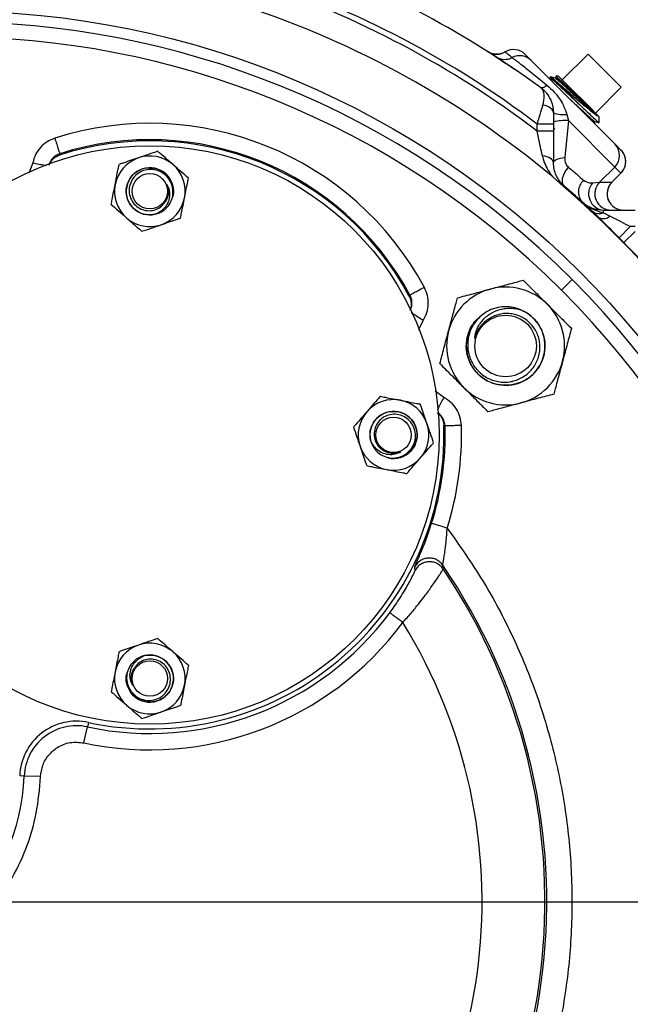
# Model space of a CAD drawing. Units: inches. Extents: x 0.5 to 21.5, y 0.5 to 16.8.
# Drawn here: x 15.9 to 17.2, y 11 to 12.9 of the extents above; entities that cross this region are included whole.
import ezdxf

# ---------------------------------------------------------------- set-up
doc = ezdxf.new("R2010")
doc.units = ezdxf.units.IN
doc.header["$MEASUREMENT"] = 0
doc.layers.add('DEFAULT', color=7, linetype='Continuous')
doc.styles.add('SLDTEXTSTYLE5', font='TXT', dxfattribs={"width": 0.75})
doc.dimstyles.new('SLDDIMSTYLE2', dxfattribs={"dimtxt": 0.125, "dimasz": 0.13, "dimexe": 0, "dimexo": 0.0625, "dimgap": 0.03125, "dimtad": 0, "dimtih": 1, "dimtoh": 1, "dimlfac": 4, "dimrnd": 1e-09, "dimzin": 4, "dimdsep": 46, "dimtxsty": 'SLDTEXTSTYLE5', "dimsah": 1, "dimcen": 0.09, "dimadec": 0, "dimazin": 1, "dimtfac": 1, "dimtofl": 0, "dimtmove": 0, "dimatfit": 3, "dimfxl": 1, "dimfrac": 2, "dimtolj": 1, "dimtzin": 12, "dimarcsym": 0})

# ---------------------------------------------------------------- blocks, each defined once
blk = doc.blocks.new('_D_19')
at = {"layer": 'DEFAULT'}
for p, q in [((15.8019, 13.3215), (15.8019, 13.6248)), ((17.7019, 11.6163), (17.7019, 13.6248)), ((15.8019, 13.4998), (16.6949, 13.4998)), ((17.7019, 13.4998), (17.0182, 13.4998))]:
    blk.add_line(p, q, dxfattribs=at)
for points in [[(15.8019, 13.4998), (15.9319, 13.4798), (15.9319, 13.5198)], [(17.7019, 13.4998), (17.5719, 13.5198), (17.5719, 13.4798)]]:
    blk.add_solid(points, dxfattribs=at)
at = {"layer": 'DEFAULT', "insert": (16.6949, 13.5617), "char_height": 0.125, "attachment_point": 1, "style": 'SLDTEXTSTYLE5'}
blk.add_mtext('7.60', dxfattribs=at)
blk = doc.blocks.new('SW_CENTERMARKSYMBOL_4')
at = {"layer": 'DEFAULT', "color": 0}
blk.add_line((0.05, 0), (1.9727, 0), dxfattribs=at)

msp = doc.modelspace()

# ---------------------------------------------------------------- linework, layer by layer
at = {"color": 7, "linetype": 'Continuous', "lineweight": 25}
for p, q in [((16.94559, 12.87606), (16.95777, 12.86388)), ((16.95777, 12.86388), (17.12373, 12.69792)), ((17.0705, 12.87667), (17.01923, 12.8254)), ((17.13652, 12.81064), (17.0705, 12.87667)), ((16.99468, 12.82964), (16.99565, 12.82601)), ((16.99603, 12.83109), (16.99469, 12.82967)), ((17.00693, 12.82975), (17.00576, 12.82857)), ((17.00617, 12.83235), (17.00688, 12.8297)), ((17.01166, 12.83297), (17.00663, 12.83282)), ((17.01166, 12.83297), (17.01923, 12.8254)), ((17.02864, 12.81599), (17.01923, 12.8254)), ((17.05389, 12.77602), (17.01459, 12.81532)), ((17.02864, 12.81599), (17.07585, 12.76879)), ((17.13652, 12.81064), (17.08526, 12.75938)), ((17.06718, 12.77564), (17.06732, 12.77551)), ((17.08526, 12.75938), (17.07585, 12.76879)), ((17.02849, 12.75644), (17.03144, 12.74425)), ((17.08526, 12.75938), (17.09283, 12.75181)), ((17.09247, 12.74035), (17.09283, 12.75181)), ((17.0019, 12.73756), (16.9694, 12.73756)), ((16.9694, 12.72334), (16.9694, 12.73756)), ((17.0019, 12.73756), (17.0019, 12.72334)), ((17.0019, 12.72963), (17.00467, 12.72705)), ((17.03144, 12.74425), (17.02429, 12.67113)), ((17.12371, 12.65199), (17.03144, 12.74425)), ((17.08332, 12.74109), (17.08449, 12.74227)), ((17.08441, 12.73725), (17.08337, 12.74114)), ((17.0019, 12.72334), (16.9694, 12.72334)), ((17.12373, 12.69792), (17.13592, 12.68574)), ((17.0935, 12.62178), (17.12371, 12.65199)), ((17.13589, 12.6398), (17.12371, 12.65199)), ((17.02265, 12.61241), (17.00035, 12.63251)), ((17.11786, 12.62178), (17.13589, 12.6398)), ((17.11794, 12.6218), (17.13592, 12.63978)), ((17.02368, 12.61361), (17.02265, 12.61241)), ((17.07937, 12.6204), (17.0935, 12.62178)), ((17.0935, 12.62178), (17.11786, 12.62178)), ((17.10094, 12.56632), (17.1644, 12.56632)), ((17.10094, 12.56097), (17.10094, 12.56632)), ((17.15451, 12.53382), (17.13207, 12.51155)), ((17.1644, 12.53382), (17.15451, 12.53382)), ((17.1644, 12.52379), (17.14179, 12.50168)), ((17.01775, 12.40717), (17.03896, 12.42838)), ((16.77243, 12.16304), (16.77676, 12.1587)), ((16.0688, 11.50711), (16.07559, 11.53889)), ((16.07748, 11.54771), (16.07559, 11.53889)), ((15.95007, 11.44115), (15.94106, 11.44149)), ((15.98255, 11.43995), (15.95007, 11.44115))]:
    msp.add_line(p, q, dxfattribs=at)
at = {"color": 8, "linetype": 'Continuous', "lineweight": 25}
for p, q in [((15.96699, 12.66044), (15.95942, 12.64008)), ((17.13589, 12.6398), (17.13592, 12.63978)), ((16.73428, 12.32901), (16.74285, 12.34697)), ((16.78386, 12.19392), (16.76651, 12.2067))]:
    msp.add_line(p, q, dxfattribs=at)
at = {"color": 7, "linetype": 'Continuous', "lineweight": 25, "flags": 128}
for points in [[(16.9761, 12.81036), (16.97708, 12.80987), (16.97827, 12.80969), (16.97966, 12.80982), (16.98122, 12.81026), (16.98294, 12.81099), (16.9848, 12.81202), (16.98678, 12.81333), (16.98886, 12.81491)], [(17.0019, 12.75976), (17.00153, 12.76225), (17.00043, 12.76468), (16.99862, 12.76699), (16.99614, 12.76914), (16.99305, 12.77108), (16.98942, 12.77276), (16.98534, 12.77414), (16.98089, 12.7752)], [(17.0019, 12.66102), (17.00151, 12.66317), (17.00035, 12.66527), (16.99844, 12.66727), (16.99583, 12.66912), (16.99258, 12.67077), (16.98878, 12.67219), (16.9845, 12.67334), (16.97987, 12.67419)], [(17.0019, 12.66102), (17.0023, 12.66268), (17.00349, 12.6643), (17.00543, 12.66584), (17.00809, 12.66726), (17.01139, 12.66853), (17.01526, 12.66961), (17.01959, 12.67049), (17.02429, 12.67113)], [(17.02368, 12.61361), (17.0213, 12.61652), (17.01988, 12.62031), (17.01948, 12.62482), (17.0201, 12.62989), (17.02173, 12.63529), (17.02429, 12.64081), (17.02769, 12.64623), (17.03179, 12.65133)], [(16.72665, 11.84963), (16.72631, 11.85352), (16.72604, 11.85657)], [(16.78251, 11.853), (16.7822, 11.85713), (16.78195, 11.86038)]]:
    msp.add_lwpolyline(points, dxfattribs=at)
at = {"color": 7, "linetype": 'Continuous', "lineweight": 25}
for centre, radius in [((15.8019, 11.19132), 1.77125), ((16.19965, 12.1194), 0.575), ((16.19965, 12.60378), 0.03516), ((16.90676, 12.29618), 0.06108), ((16.68403, 12.1194), 0.03516), ((16.19965, 11.63503), 0.03516)]:
    msp.add_circle(centre, radius, dxfattribs=at)
for centre, radius, start, end in [((15.8019, 11.19132), 2, 54.04874, 69.52865), ((15.8019, 11.19132), 1.9375, 52.94505, 71.68023), ((15.8019, 11.19132), 1.92617, 52.69006, 71.56857), ((15.8019, 11.19132), 1.87439, 50.25408, 71.85038), ((15.8019, 11.19132), 1.74947, 45, 225), ((15.8019, 11.19132), 1.71947, 45, 225), ((16.92261, 12.85308), 0.0325, 45, 121.10644), ((16.92264, 12.85309), 0.03247, 45.02475, 121.20426), ((16.889, 12.90861), 0.03245, 237.68316, 301.23352), ((16.90483, 12.89848), 0.03244, 237.15134, 297.53823), ((16.93483, 12.84092), 0.03246, 45.02195, 117.5096), ((17.02274, 12.81855), 0.06237, 250.48069, 275.2844), ((17.02458, 12.66393), 0.08061, 85.11438, 106.33601), ((16.19965, 12.1194), 0.61944, 28.257, 107.743), ((16.19965, 12.1194), 0.58694, 28.25657, 107.74347), ((16.19965, 12.1194), 0.5846, 28.1176, 107.8824), ((17.10075, 12.67497), 0.03248, 314.96402, 44.96397), ((17.11293, 12.66279), 0.03248, 314.96402, 44.96397), ((17.11293, 12.66276), 0.0325, 0, 45), ((16.19965, 12.60378), 0.07025, 108.9067, 168.9067), ((16.19965, 12.60378), 0.07025, 48.9067, 108.9067), ((16.19965, 12.60378), 0.04688, 346.44883, 168.9067), ((16.19965, 12.60378), 0.07025, 348.9067, 48.9067), ((17.11293, 12.66276), 0.0325, 315, 0), ((16.19965, 12.60378), 0.07025, 168.9067, 228.9067), ((16.19965, 12.60378), 0.04688, 168.9067, 283.30931), ((15.8019, 11.19132), 1.87342, 40.55361, 49.33668), ((15.8019, 11.19132), 1.875, 46.51665, 49.33668), ((17.08168, 12.60272), 0.03039, 131.01411, 221.83569), ((17.1045, 12.59908), 0.03295, 139.70068, 263.79761), ((17.11652, 12.59883), 0.03251, 135.10435, 269.86583), ((17.14089, 12.59883), 0.03251, 135.10435, 269.86583), ((17.14092, 12.59882), 0.0325, 135.60855, 270), ((16.19965, 12.60378), 0.07025, 288.9067, 348.9067), ((16.19965, 12.60378), 0.04687, 282.93975, 327.93975), ((17.10094, 12.62882), 0.0625, 227.89655, 270), ((16.19965, 12.60378), 0.07025, 228.9067, 288.9067), ((17.09271, 12.58137), 0.02199, 230.79213, 291.98234), ((17.10137, 12.56896), 0.01949, 241.84789, 312.4981), ((15.8019, 11.19132), 1.87412, 44.36145, 44.78502), ((15.8019, 11.19132), 1.74947, 225, 45), ((16.90676, 12.29618), 0.11725, 45, 105), ((15.8019, 11.19132), 1.71947, 225, 45), ((16.90676, 12.29618), 0.11725, 105, 165), ((16.90676, 12.29618), 0.07813, 67.1738, 112.28551), ((16.90676, 12.29618), 0.11725, 345, 45), ((16.90676, 12.29618), 0.07813, 225, 67.1738), ((16.90676, 12.29618), 0.07813, 151.01373, 225), ((16.90676, 12.29618), 0.11725, 165, 225), ((16.90676, 12.29618), 0.11725, 285, 345), ((16.90676, 12.29618), 0.11725, 225, 285), ((16.68403, 12.1194), 0.07025, 78.9067, 138.9067), ((16.68403, 12.1194), 0.07025, 18.9067, 78.9067), ((16.68403, 12.1194), 0.07025, 138.9067, 198.9067), ((16.68403, 12.1194), 0.04688, 78.9067, 193.30931), ((16.68403, 12.1194), 0.04688, 256.44883, 78.9067), ((16.19965, 12.1194), 0.5846, 257.93701, 1.8824), ((16.68403, 12.1194), 0.07025, 318.9067, 18.9067), ((16.19964, 12.1194), 0.61944, 342.58392, 1.74293), ((16.19965, 12.1194), 0.58694, 342.58385, 1.74347), ((16.68403, 12.1194), 0.04687, 192.93975, 237.93975), ((16.68403, 12.1194), 0.07025, 198.9067, 258.9067), ((16.68403, 12.1194), 0.07025, 258.9067, 318.9067), ((15.8019, 11.19132), 1.18664, 235.67964, 34.32036), ((15.8019, 11.19132), 1.18297, 235.98998, 34.01006), ((16.19965, 12.1194), 0.59362, 257.93701, 323.43897), ((15.8019, 11.19132), 1.05799, 238.35263, 31.64736), ((16.19965, 12.1194), 0.62611, 257.93701, 323.43896), ((16.19965, 11.63503), 0.07025, 108.9067, 168.9067), ((16.19965, 11.63503), 0.07025, 48.9067, 108.9067), ((16.19965, 11.63503), 0.07025, 348.9067, 48.9067), ((16.19965, 11.63503), 0.04688, 102.93975, 147.93975), ((16.19965, 11.63503), 0.04688, 348.9067, 103.30931), ((16.19965, 11.63503), 0.07025, 168.9067, 228.9067), ((16.19965, 11.63503), 0.04688, 166.44883, 348.9067), ((16.19965, 11.63503), 0.07025, 288.9067, 348.9067), ((16.19965, 11.63503), 0.07025, 228.9067, 288.9067), ((16.05388, 11.4373), 0.1129, 77.93701, 177.87536), ((16.05388, 11.4373), 0.10388, 77.93701, 177.87536), ((15.53674, 11.45649), 0.41362, 272.12464, 357.87536)]:
    msp.add_arc(centre, radius, start, end, dxfattribs=at)
for points, knots in [([(16.90569, 12.88112), (16.9043, 12.88024), (16.90087, 12.87808), (16.89483, 12.87652), (16.88851, 12.87601), (16.88308, 12.8766), (16.87873, 12.87776), (16.87552, 12.87905), (16.87341, 12.88013), (16.87231, 12.88078), (16.87184, 12.88107), (16.87174, 12.88113), (16.8717, 12.88116), (16.87166, 12.88118), (16.87162, 12.8812), (16.87161, 12.88121), (16.87165, 12.88118), (16.87168, 12.88117)], [0, 0, 0, 0, 0.1262842, 0.3115416, 0.4742975, 0.6146835, 0.731061, 0.8207522, 0.8813701, 0.9135916, 0.920116, 0.9231814, 0.9255889, 0.9289885, 0.9355387, 0.9536249, 1, 1, 1, 1]), ([(16.88723, 12.87122), (16.88528, 12.87248), (16.88008, 12.87584), (16.87489, 12.87913), (16.87165, 12.88119)], [0, 0, 0, 0, 0.3751606, 1, 1, 1, 1]), ([(16.88105, 12.8752), (16.88461, 12.87291), (16.89181, 12.86828), (16.90744, 12.85804), (16.91876, 12.85042), (16.92464, 12.84646)], [0, 0, 0, 0, 0.3206582, 0.6472243, 1, 1, 1, 1]), ([(16.90582, 12.88086), (16.9067, 12.88016), (16.91137, 12.87647), (16.91604, 12.87274), (16.91983, 12.86971)], [0, 0, 0, 0, 0.1890495, 1, 1, 1, 1]), ([(16.91983, 12.86971), (16.92058, 12.86914), (16.92194, 12.8681), (16.92802, 12.86343), (16.93604, 12.85722), (16.9465, 12.84905), (16.9589, 12.83923), (16.97308, 12.82785), (16.98355, 12.81926), (16.98886, 12.81491)], [0, 0, 0, 0, 0.1661157, 0.3038152, 0.4450573, 0.5816403, 0.7217773, 0.8590526, 1, 1, 1, 1]), ([(16.99536, 12.82891), (16.99522, 12.82924), (16.99483, 12.83017), (17.00011, 12.82579), (17.01021, 12.81674), (17.0243, 12.80371), (17.03956, 12.78944), (17.04947, 12.78016), (17.05389, 12.77602)], [0, 0, 0, 0, 0.1018221, 0.2886338, 0.4755063, 0.662444, 0.849449, 1, 1, 1, 1]), ([(17.00595, 12.82852), (17.00433, 12.82896), (17.00108, 12.82982), (16.99783, 12.83069), (16.99621, 12.83112)], [0, 0, 0, 0, 0.4999515, 1, 1, 1, 1]), ([(17.01459, 12.81532), (17.01057, 12.81898), (17.00253, 12.82629), (16.99668, 12.83122), (16.99671, 12.83064), (16.99672, 12.83044)], [0, 0, 0, 0, 0.3965632, 0.79313117, 1, 1, 1, 1]), ([(17.00602, 12.82846), (17.00602, 12.82847), (17.00605, 12.82869), (17.00812, 12.82711), (17.01228, 12.82366), (17.01852, 12.81813), (17.02624, 12.81113), (17.03513, 12.80295), (17.04474, 12.79405), (17.05459, 12.78491), (17.06419, 12.77603), (17.07308, 12.76785), (17.08075, 12.76089), (17.08606, 12.75619), (17.08838, 12.75423), (17.0892, 12.75354)], [0, 0, 0, 0, 0.0053625, 0.091381, 0.1774334, 0.2634982, 0.3495959, 0.4357084, 0.5218505, 0.6080113, 0.6941974, 0.7804059, 0.8666364, 0.952893, 1, 1, 1, 1]), ([(17.00665, 12.83226), (17.00681, 12.83225), (17.00722, 12.83223), (17.01346, 12.82659), (17.02383, 12.8169), (17.0372, 12.8042), (17.05242, 12.78968), (17.06214, 12.78043), (17.06718, 12.77564)], [0, 0, 0, 0, 0.1211701, 0.2965359, 0.4706807, 0.6435215, 0.8150306, 1, 1, 1, 1]), ([(17.00719, 12.8295), (17.00717, 12.82961), (17.00712, 12.83), (17.00928, 12.82841), (17.01353, 12.82487), (17.01974, 12.81937), (17.02747, 12.81236), (17.03636, 12.80418), (17.04597, 12.79528), (17.05581, 12.78615), (17.06289, 12.77959), (17.06655, 12.77621), (17.06718, 12.77564)], [0, 0, 0, 0, 0.0477333, 0.1636687, 0.2796352, 0.3956327, 0.5116615, 0.6277215, 0.7438129, 0.8599355, 0.9760892, 1, 1, 1, 1]), ([(16.98089, 12.7752), (16.98233, 12.7816), (16.98387, 12.7885), (16.98339, 12.79766), (16.9822, 12.80267), (16.97976, 12.80673), (16.97829, 12.80845), (16.97742, 12.80929), (16.97685, 12.80978), (16.97652, 12.81004), (16.97633, 12.81018), (16.97623, 12.81026), (16.97618, 12.8103), (16.97614, 12.81033), (16.97612, 12.81034), (16.9761, 12.81036)], [0, 0, 0, 0, 0.3973271, 0.4282079, 0.708801, 0.8408633, 0.9028898, 0.945836, 0.9697373, 0.9830825, 0.9905412, 0.9947112, 0.9971783, 0.9974963, 1, 1, 1, 1]), ([(16.9761, 12.81036), (16.97613, 12.81033), (16.97618, 12.8103), (16.97626, 12.81024), (16.97637, 12.81016), (16.97659, 12.81), (16.97698, 12.80971), (16.97766, 12.80919), (16.97886, 12.80824), (16.98078, 12.80664), (16.98414, 12.80353), (16.99027, 12.79675), (16.99481, 12.78924), (17.0002, 12.77645), (17.00109, 12.76773), (17.0019, 12.75976)], [0, 0, 0, 0, 0.00250704, 0.00282016, 0.00536519, 0.00956714, 0.01706086, 0.03042913, 0.05430013, 0.09705674, 0.16092465, 0.29339121, 0.57160114, 0.60808397, 1, 1, 1, 1]), ([(16.98886, 12.81491), (16.99376, 12.81044), (17.00534, 12.79988), (17.01994, 12.7807), (17.02581, 12.76404), (17.02849, 12.75644)], [0, 0, 0, 0, 0.2858302, 0.6744866, 1, 1, 1, 1]), ([(17.0892, 12.75354), (17.08691, 12.75508), (17.08224, 12.75822), (17.07033, 12.76787), (17.05578, 12.78013), (17.03963, 12.79401), (17.02537, 12.80626), (17.01764, 12.81275), (17.01459, 12.81532)], [0, 0, 0, 0, 0.1654046, 0.336562, 0.5130356, 0.6936923, 0.8789219, 1, 1, 1, 1]), ([(17.03691, 12.78474), (17.03857, 12.7832), (17.04346, 12.77868), (17.05162, 12.77112), (17.06078, 12.76267), (17.06896, 12.7552), (17.07577, 12.7491), (17.08077, 12.74481), (17.08367, 12.74252), (17.08402, 12.74254), (17.08414, 12.74255)], [0, 0, 0, 0, 0.0729712, 0.214087, 0.355241, 0.4964328, 0.6376624, 0.7789296, 0.9202345, 1, 1, 1, 1]), ([(16.9694, 12.73756), (16.97077, 12.742), (16.97439, 12.75376), (16.97827, 12.76654), (16.98051, 12.77393), (16.98089, 12.7752)], [0, 0, 0, 0, 0.3342752, 0.8858629, 1, 1, 1, 1]), ([(17.05389, 12.77602), (17.05909, 12.77104), (17.06951, 12.76107), (17.0821, 12.74916), (17.0899, 12.74204), (17.09322, 12.73918), (17.09235, 12.74029), (17.0923, 12.74036)], [0, 0, 0, 0, 0.2472708, 0.4945884, 0.7399619, 0.9836562, 1, 1, 1, 1]), ([(17.06732, 12.77551), (17.06807, 12.77475), (17.07183, 12.77097), (17.07924, 12.76355), (17.08572, 12.75704), (17.08848, 12.75426), (17.0892, 12.75354)], [0, 0, 0, 0, 0.078508, 0.3946941, 0.8428887, 1, 1, 1, 1]), ([(17.0019, 12.75976), (17.0019, 12.75507), (17.0019, 12.74795), (17.0019, 12.7402), (17.0019, 12.73756)], [0, 0, 0, 0, 0.6601025, 1, 1, 1, 1]), ([(17.06694, 12.75472), (17.06712, 12.75454), (17.07003, 12.75189), (17.07446, 12.74796), (17.07958, 12.74355), (17.08263, 12.74116), (17.08298, 12.74123), (17.08314, 12.74126)], [0, 0, 0, 0, 0.0178333, 0.2765991, 0.5354196, 0.7943306, 1, 1, 1, 1]), ([(17.0844, 12.74229), (17.08609, 12.74184), (17.0887, 12.74114), (17.0913, 12.74045), (17.09221, 12.74021)], [0, 0, 0, 0, 0.6497163, 1, 1, 1, 1]), ([(16.01088, 12.70937), (16.00554, 12.7072), (15.99486, 12.70286), (15.98179, 12.69131), (15.97173, 12.67707), (15.96857, 12.66598), (15.96699, 12.66044)], [0, 0, 0, 0, 0.25000098, 0.50000004, 0.74999183, 1, 1, 1, 1]), ([(16.97987, 12.67419), (16.97727, 12.68631), (16.97381, 12.70244), (16.97028, 12.71917), (16.9694, 12.72334)], [0, 0, 0, 0, 0.75129497, 1, 1, 1, 1]), ([(17.0019, 12.72334), (17.0019, 12.71804), (17.0019, 12.7048), (17.0019, 12.68355), (17.0019, 12.6686), (17.0019, 12.66102)], [0, 0, 0, 0, 0.2471518, 0.6183458, 1, 1, 1, 1]), ([(15.99986, 12.65591), (16.00028, 12.65721), (16.00156, 12.6612), (16.00587, 12.66688), (16.01226, 12.67255), (16.01752, 12.67469), (16.02014, 12.67576)], [0, 0, 0, 0, 0.138833, 0.4258886, 0.7129443, 1, 1, 1, 1]), ([(16.02077, 12.67842), (16.02066, 12.67793), (16.02046, 12.67704), (16.02024, 12.67615), (16.02015, 12.67576)], [0, 0, 0, 0, 0.56, 1, 1, 1, 1]), ([(16.17689, 12.67024), (16.17152, 12.6684), (16.1606, 12.66466), (16.14789, 12.6603), (16.14064, 12.65782), (16.13852, 12.65709)], [0, 0, 0, 0, 0.4057211, 0.8260994, 1, 1, 1, 1]), ([(16.21526, 12.68338), (16.2093, 12.68134), (16.19716, 12.67718), (16.18389, 12.67263), (16.17708, 12.6703), (16.17689, 12.67024)], [0, 0, 0, 0, 0.4839977, 0.9856214, 1, 1, 1, 1]), ([(16.24582, 12.65672), (16.24155, 12.66045), (16.23285, 12.66803), (16.22272, 12.67687), (16.21695, 12.6819), (16.21526, 12.68338)], [0, 0, 0, 0, 0.4057211, 0.8260994, 1, 1, 1, 1]), ([(16.97987, 12.67419), (16.98007, 12.67331), (16.98271, 12.66174), (16.98935, 12.64759), (16.99812, 12.63557), (17.00035, 12.63251)], [0, 0, 0, 0, 0.0580624, 0.7603932, 1, 1, 1, 1]), ([(17.02429, 12.67113), (17.02431, 12.668), (17.02433, 12.66191), (17.0277, 12.65523), (17.03068, 12.65239), (17.03179, 12.65133)], [0, 0, 0, 0, 0.3982881, 0.7758059, 1, 1, 1, 1]), ([(16.13071, 12.61729), (16.13089, 12.6182), (16.13307, 12.62931), (16.13574, 12.64295), (16.13805, 12.65473), (16.13852, 12.65709)], [0, 0, 0, 0, 0.0660449, 0.8129016, 1, 1, 1, 1]), ([(16.21015, 12.55809), (16.20401, 12.5574), (16.19174, 12.55603), (16.1741, 12.5631), (16.16047, 12.57587), (16.15277, 12.59301), (16.15222, 12.61176), (16.15889, 12.62931), (16.17176, 12.64296), (16.18888, 12.65065), (16.20764, 12.6512), (16.22515, 12.64455), (16.23893, 12.63163), (16.24616, 12.61467), (16.24784, 12.6004), (16.24498, 12.59353), (16.24448, 12.59231)], [0, 0, 0, 0, 0.075671, 0.151342, 0.2270131, 0.3026841, 0.3783551, 0.4540261, 0.5296972, 0.6053682, 0.6810392, 0.7567102, 0.8323813, 0.9080523, 0.9837233, 1, 1, 1, 1]), ([(16.23938, 12.57889), (16.24133, 12.58303), (16.24551, 12.59188), (16.24624, 12.60718), (16.24203, 12.62232), (16.23294, 12.63504), (16.22031, 12.64392), (16.2056, 12.64796), (16.19055, 12.64686), (16.17694, 12.64088), (16.16626, 12.63075), (16.15965, 12.61786), (16.15782, 12.60364), (16.16077, 12.5898), (16.16815, 12.57795), (16.17893, 12.56933), (16.19177, 12.56492), (16.20521, 12.56508), (16.21754, 12.56966), (16.22777, 12.57797), (16.23156, 12.58561), (16.23345, 12.58942)], [0, 0, 0, 0, 0.0508212, 0.1087411, 0.1666753, 0.2237736, 0.2801478, 0.336179, 0.3910019, 0.445868, 0.4992287, 0.5525232, 0.6048155, 0.6565473, 0.70777, 0.7579479, 0.8080951, 0.8567246, 0.9053815, 0.9528569, 1, 1, 1, 1]), ([(16.27639, 12.63006), (16.27164, 12.6342), (16.26197, 12.64264), (16.2514, 12.65186), (16.24598, 12.65659), (16.24582, 12.65672)], [0, 0, 0, 0, 0.4839977, 0.9856214, 1, 1, 1, 1]), ([(17.02368, 12.61361), (17.02262, 12.61455), (17.02046, 12.61648), (17.01782, 12.6193), (17.0144, 12.62335), (17.01074, 12.62865), (17.00641, 12.63703), (17.00279, 12.64744), (17.0022, 12.65645), (17.0019, 12.66102)], [0, 0, 0, 0, 0.0644743, 0.1316232, 0.1824976, 0.3290527, 0.4799593, 0.7365215, 1, 1, 1, 1]), ([(17.03179, 12.65133), (17.03744, 12.64658), (17.04896, 12.6369), (17.05743, 12.62945), (17.06174, 12.62566)], [0, 0, 0, 0, 0.4910464, 1, 1, 1, 1]), ([(16.26859, 12.59026), (16.26876, 12.59116), (16.27094, 12.60227), (16.27362, 12.61591), (16.27593, 12.6277), (16.27639, 12.63006)], [0, 0, 0, 0, 0.0660449, 0.8129016, 1, 1, 1, 1]), ([(16.12291, 12.57749), (16.12357, 12.58086), (16.12605, 12.59351), (16.12874, 12.60723), (16.13071, 12.61729)], [0, 0, 0, 0, 0.2661568, 1, 1, 1, 1]), ([(16.2337, 12.61753), (16.23543, 12.61387), (16.23896, 12.60637), (16.23949, 12.59337), (16.23587, 12.58048), (16.22787, 12.56879), (16.21858, 12.56152), (16.21204, 12.55886), (16.21015, 12.55809)], [0, 0, 0, 0, 0.1661031, 0.3398618, 0.5246991, 0.7099038, 0.9156921, 1, 1, 1, 1]), ([(16.2337, 12.61753), (16.23435, 12.6157), (16.23658, 12.60934), (16.23648, 12.59774), (16.23382, 12.58738), (16.23017, 12.58363), (16.22986, 12.58331)], [0, 0, 0, 0, 0.1619206, 0.5622662, 0.9626117, 1, 1, 1, 1]), ([(16.23345, 12.58942), (16.23393, 12.59064), (16.23588, 12.59569), (16.23674, 12.6033), (16.23577, 12.61157), (16.2344, 12.61552), (16.2337, 12.61753)], [0, 0, 0, 0, 0.1359729, 0.56461617, 0.77912028, 1, 1, 1, 1]), ([(17.06174, 12.62566), (17.06558, 12.62336), (17.07123, 12.61997), (17.0774, 12.62029), (17.07937, 12.6204)], [0, 0, 0, 0, 0.6798991, 1, 1, 1, 1]), ([(16.26078, 12.55046), (16.26144, 12.55383), (16.26392, 12.56648), (16.26661, 12.58019), (16.26859, 12.59026)], [0, 0, 0, 0, 0.2661568, 1, 1, 1, 1]), ([(16.12291, 12.57749), (16.12766, 12.57335), (16.13733, 12.56492), (16.1479, 12.5557), (16.15332, 12.55096), (16.15348, 12.55083)], [0, 0, 0, 0, 0.4839977, 0.9856214, 1, 1, 1, 1]), ([(17.05904, 12.58245), (17.05907, 12.58242), (17.06234, 12.57947), (17.06919, 12.57424), (17.08309, 12.56651), (17.09399, 12.56313), (17.10094, 12.56097)], [0, 0, 0, 0, 0.0032085, 0.2763337, 0.5382698, 1, 1, 1, 1]), ([(17.05904, 12.58245), (17.05906, 12.58243), (17.06061, 12.58103), (17.0637, 12.57823), (17.06992, 12.57256), (17.07526, 12.56761), (17.07881, 12.56433)], [0, 0, 0, 0, 0.0035773, 0.2542718, 0.5047183, 1, 1, 1, 1]), ([(16.15348, 12.55083), (16.15775, 12.54711), (16.16645, 12.53952), (16.17658, 12.53068), (16.18235, 12.52565), (16.18404, 12.52417)], [0, 0, 0, 0, 0.4057211, 0.8260994, 1, 1, 1, 1]), ([(16.22241, 12.53732), (16.22778, 12.53915), (16.2387, 12.54289), (16.25141, 12.54725), (16.25866, 12.54973), (16.26078, 12.55046)], [0, 0, 0, 0, 0.4057211, 0.8260994, 1, 1, 1, 1]), ([(17.13207, 12.51155), (17.12584, 12.51791), (17.11245, 12.53159), (17.09924, 12.54474), (17.09217, 12.55178)], [0, 0, 0, 0, 0.4647903, 1, 1, 1, 1]), ([(17.10094, 12.56097), (17.10298, 12.56003), (17.10733, 12.558), (17.11203, 12.55577), (17.11454, 12.55459)], [0, 0, 0, 0, 0.4679562, 1, 1, 1, 1]), ([(17.11454, 12.55459), (17.12157, 12.55095), (17.13463, 12.54419), (17.14823, 12.5371), (17.15451, 12.53382)], [0, 0, 0, 0, 0.538157, 1, 1, 1, 1]), ([(16.18404, 12.52417), (16.19, 12.52622), (16.20214, 12.53037), (16.21541, 12.53492), (16.22222, 12.53725), (16.22241, 12.53732)], [0, 0, 0, 0, 0.4839977, 0.9856214, 1, 1, 1, 1]), ([(17.19155, 12.45009), (17.189, 12.45286), (17.17306, 12.47019), (17.15607, 12.4873), (17.14179, 12.50168)], [0, 0, 0, 0, 0.15981873, 1, 1, 1, 1]), ([(16.74285, 12.34697), (16.74556, 12.35206), (16.75099, 12.36222), (16.75364, 12.37946), (16.75227, 12.39685), (16.7476, 12.40739), (16.74527, 12.41266)], [0, 0, 0, 0, 0.25000368, 0.5000002, 0.7499945, 1, 1, 1, 1]), ([(16.87641, 12.40943), (16.88557, 12.41189), (16.90422, 12.41688), (16.92589, 12.42269), (16.93822, 12.426), (16.9418, 12.42695)], [0, 0, 0, 0, 0.4066349, 0.8279722, 1, 1, 1, 1]), ([(16.9418, 12.42695), (16.94585, 12.4229), (16.95544, 12.41331), (16.97142, 12.39733), (16.98353, 12.38522), (16.98967, 12.37909)], [0, 0, 0, 0, 0.26544469, 0.62807321, 1, 1, 1, 1]), ([(16.71525, 12.39492), (16.71551, 12.39536), (16.71597, 12.39615), (16.71644, 12.39693), (16.71665, 12.39727)], [0, 0, 0, 0, 0.56, 1, 1, 1, 1]), ([(16.71526, 12.39491), (16.7164, 12.39232), (16.7187, 12.38714), (16.71935, 12.37862), (16.71851, 12.37154), (16.71666, 12.36778), (16.71606, 12.36655)], [0, 0, 0, 0, 0.2870571, 0.5741141, 0.8611712, 1, 1, 1, 1]), ([(16.7935, 12.32652), (16.79472, 12.33108), (16.79718, 12.34025), (16.80086, 12.354), (16.80453, 12.36768), (16.80793, 12.38036), (16.81006, 12.38834), (16.81102, 12.39191)], [0, 0, 0, 0, 0.20236, 0.4068024, 0.6167541, 0.8281171, 1, 1, 1, 1]), ([(16.81102, 12.39191), (16.81606, 12.39326), (16.82615, 12.39597), (16.842, 12.40021), (16.8585, 12.40463), (16.87012, 12.40775), (16.87611, 12.40935), (16.87641, 12.40943)], [0, 0, 0, 0, 0.2414315, 0.4843064, 0.7337935, 0.9867655, 1, 1, 1, 1]), ([(16.98967, 12.37909), (16.99077, 12.37798), (16.99795, 12.3708), (17.01135, 12.3574), (17.02613, 12.34262), (17.03472, 12.33403), (17.03753, 12.33122)], [0, 0, 0, 0, 0.0669214, 0.4358368, 0.8152668, 1, 1, 1, 1]), ([(16.93706, 12.36818), (16.94148, 12.36603), (16.95326, 12.36027), (16.96909, 12.34532), (16.98132, 12.32361), (16.98614, 12.29904), (16.98311, 12.27426), (16.9725, 12.25159), (16.95541, 12.23338), (16.93347, 12.22137), (16.90892, 12.21677), (16.88411, 12.22004), (16.86159, 12.23083), (16.8435, 12.24813), (16.83172, 12.27013), (16.8273, 12.2948), (16.83093, 12.31938), (16.84062, 12.34058), (16.85135, 12.35039), (16.85602, 12.35465)], [0, 0, 0, 0, 0.03656515, 0.09754011, 0.15881128, 0.21977276, 0.28105737, 0.34200576, 0.4033034, 0.4642391, 0.52554936, 0.58647279, 0.64779527, 0.70870683, 0.7700411, 0.83094119, 0.89228686, 0.95317589, 1, 1, 1, 1]), ([(16.87713, 12.36847), (16.87329, 12.36654), (16.8655, 12.36263), (16.85533, 12.35442), (16.84651, 12.34467), (16.83954, 12.33365), (16.8345, 12.3215), (16.83166, 12.30887), (16.83099, 12.29589), (16.83249, 12.2832), (16.83617, 12.27086), (16.84181, 12.2595), (16.84932, 12.24921), (16.85831, 12.24048), (16.86872, 12.23338), (16.88001, 12.22823), (16.89208, 12.22504), (16.90431, 12.22397), (16.9166, 12.22501), (16.92835, 12.22807), (16.93949, 12.2331), (16.94943, 12.23985), (16.95812, 12.24822), (16.96515, 12.25779), (16.9705, 12.26849), (16.97387, 12.27976), (16.97529, 12.29147), (16.97472, 12.30305), (16.97217, 12.31446), (16.96777, 12.32509), (16.96162, 12.33484), (16.95405, 12.34327), (16.94508, 12.35034), (16.9352, 12.35567), (16.92452, 12.35928), (16.91358, 12.36099), (16.90244, 12.36081), (16.89203, 12.35881), (16.88234, 12.35537), (16.87674, 12.35204), (16.87391, 12.35036)], [0, 0, 0, 0, 0.0282375, 0.057294, 0.0855315, 0.1145888, 0.1427593, 0.1717755, 0.1994879, 0.2280081, 0.2555714, 0.2839576, 0.3111449, 0.3391303, 0.3660856, 0.3938407, 0.420503, 0.4479557, 0.4743022, 0.5014258, 0.5275638, 0.554484, 0.5802214, 0.606713, 0.6323275, 0.6587155, 0.6838436, 0.7097032, 0.734752, 0.7605579, 0.7851196, 0.8103964, 0.8348371, 0.8600119, 0.8840486, 0.9087899, 0.9326215, 0.9571642, 0.9783313, 1, 1, 1, 1]), ([(16.84525, 12.31138), (16.84572, 12.31453), (16.84668, 12.3209), (16.85006, 12.33032), (16.85496, 12.33949), (16.86157, 12.34821), (16.86978, 12.35602), (16.87939, 12.36245), (16.89, 12.36727), (16.90143, 12.37044), (16.91364, 12.37176), (16.92385, 12.37109), (16.93168, 12.36967), (16.93527, 12.36868), (16.93706, 12.36818)], [0, 0, 0, 0, 0.0776746, 0.1571813, 0.2428761, 0.330687, 0.423211, 0.5183964, 0.6112352, 0.7063769, 0.8063967, 0.9093142, 0.9545451, 1, 1, 1, 1]), ([(16.87391, 12.35036), (16.87231, 12.34934), (16.86777, 12.34641), (16.86097, 12.3404), (16.85412, 12.33199), (16.84855, 12.32226), (16.84636, 12.31505), (16.84525, 12.31138)], [0, 0, 0, 0, 0.1146984, 0.3269139, 0.5452836, 0.7690149, 1, 1, 1, 1]), ([(16.77598, 12.26114), (16.77733, 12.26617), (16.78004, 12.27627), (16.78428, 12.29212), (16.7887, 12.30861), (16.79182, 12.32023), (16.79342, 12.32623), (16.7935, 12.32652)], [0, 0, 0, 0, 0.2414315, 0.4843064, 0.7337935, 0.9867655, 1, 1, 1, 1]), ([(17.03753, 12.33122), (17.03481, 12.32105), (17.02926, 12.30033), (17.0232, 12.27772), (17.02009, 12.26613), (17.02001, 12.26583)], [0, 0, 0, 0, 0.4845461, 0.9867483, 1, 1, 1, 1]), ([(16.77598, 12.26114), (16.78003, 12.25709), (16.78685, 12.25027), (16.79677, 12.24035), (16.80558, 12.23154), (16.81463, 12.22249), (16.82077, 12.21635), (16.82385, 12.21327)], [0, 0, 0, 0, 0.2652771, 0.4461461, 0.6279126, 0.8131838, 1, 1, 1, 1]), ([(17.02001, 12.26583), (17.01756, 12.25667), (17.01256, 12.23802), (17.00675, 12.21635), (17.00345, 12.20402), (17.00249, 12.20044)], [0, 0, 0, 0, 0.4066349, 0.8279722, 1, 1, 1, 1]), ([(16.65774, 12.19614), (16.6536, 12.19139), (16.64516, 12.18172), (16.63595, 12.17115), (16.63121, 12.16573), (16.63108, 12.16558)], [0, 0, 0, 0, 0.4839977, 0.9856214, 1, 1, 1, 1]), ([(16.65774, 12.19614), (16.66111, 12.19548), (16.67376, 12.193), (16.68748, 12.19031), (16.69754, 12.18834)], [0, 0, 0, 0, 0.2661568, 1, 1, 1, 1]), ([(16.82385, 12.21327), (16.82495, 12.21217), (16.83213, 12.20499), (16.84553, 12.19159), (16.86031, 12.17681), (16.8689, 12.16822), (16.87172, 12.1654)], [0, 0, 0, 0, 0.0669214, 0.4358368, 0.8152668, 1, 1, 1, 1]), ([(17.00249, 12.20044), (16.99232, 12.19772), (16.9716, 12.19217), (16.94899, 12.18611), (16.9374, 12.183), (16.9371, 12.18292)], [0, 0, 0, 0, 0.4845461, 0.9867483, 1, 1, 1, 1]), ([(16.69754, 12.18834), (16.69844, 12.18816), (16.70956, 12.18598), (16.7232, 12.18331), (16.73498, 12.181), (16.73734, 12.18053)], [0, 0, 0, 0, 0.0660449, 0.8129016, 1, 1, 1, 1]), ([(16.75048, 12.14216), (16.74865, 12.14753), (16.74491, 12.15845), (16.74055, 12.17117), (16.73807, 12.17841), (16.73734, 12.18053)], [0, 0, 0, 0, 0.4057211, 0.8260994, 1, 1, 1, 1]), ([(16.8188, 12.13824), (16.81819, 12.14397), (16.81696, 12.15543), (16.80945, 12.17118), (16.79854, 12.18478), (16.78875, 12.19087), (16.78386, 12.19392)], [0, 0, 0, 0, 0.25000098, 0.50000004, 0.74999183, 1, 1, 1, 1]), ([(16.9371, 12.18292), (16.93254, 12.1817), (16.92338, 12.17925), (16.90963, 12.17556), (16.89595, 12.1719), (16.88326, 12.1685), (16.87529, 12.16636), (16.87172, 12.1654)], [0, 0, 0, 0, 0.20236, 0.4068024, 0.6167541, 0.8281171, 1, 1, 1, 1]), ([(16.63108, 12.16558), (16.62736, 12.1613), (16.61977, 12.1526), (16.61093, 12.14247), (16.6059, 12.1367), (16.60442, 12.13501)], [0, 0, 0, 0, 0.4057211, 0.8260994, 1, 1, 1, 1]), ([(16.63834, 12.1089), (16.63765, 12.11504), (16.63628, 12.12732), (16.64335, 12.14495), (16.65611, 12.15858), (16.67326, 12.16628), (16.69201, 12.16683), (16.70956, 12.16016), (16.72321, 12.14729), (16.7309, 12.13017), (16.73145, 12.11141), (16.72479, 12.0939), (16.71188, 12.08012), (16.69491, 12.07289), (16.68065, 12.07122), (16.67378, 12.07407), (16.67256, 12.07458)], [0, 0, 0, 0, 0.075671, 0.151342, 0.2270131, 0.3026841, 0.3783551, 0.4540261, 0.5296972, 0.6053682, 0.6810392, 0.7567102, 0.8323813, 0.9080523, 0.9837233, 1, 1, 1, 1]), ([(16.65914, 12.07968), (16.66328, 12.07772), (16.67213, 12.07354), (16.68742, 12.07281), (16.70256, 12.07702), (16.71529, 12.08611), (16.72417, 12.09874), (16.72821, 12.11345), (16.72711, 12.1285), (16.72112, 12.14211), (16.711, 12.15279), (16.69811, 12.1594), (16.68389, 12.16123), (16.67005, 12.15828), (16.6582, 12.15091), (16.64958, 12.14012), (16.64517, 12.12728), (16.64533, 12.11384), (16.64991, 12.10152), (16.65821, 12.09128), (16.66586, 12.08749), (16.66967, 12.0856)], [0, 0, 0, 0, 0.0508212, 0.1087411, 0.1666753, 0.2237736, 0.2801478, 0.336179, 0.3910019, 0.445868, 0.4992287, 0.5525232, 0.6048155, 0.6565473, 0.70777, 0.7579479, 0.8080951, 0.8567246, 0.9053815, 0.9528569, 1, 1, 1, 1]), ([(16.77044, 12.16357), (16.77158, 12.16281), (16.77507, 12.16048), (16.77933, 12.15477), (16.78302, 12.14706), (16.78363, 12.14142), (16.78393, 12.1386)], [0, 0, 0, 0, 0.1388332, 0.4258888, 0.7129444, 1, 1, 1, 1]), ([(16.76363, 12.10379), (16.76159, 12.10976), (16.75743, 12.1219), (16.75288, 12.13516), (16.75055, 12.14197), (16.75048, 12.14216)], [0, 0, 0, 0, 0.4839977, 0.9856214, 1, 1, 1, 1]), ([(16.78632, 12.13726), (16.78588, 12.13751), (16.78508, 12.13794), (16.78428, 12.1384), (16.78393, 12.1386)], [0, 0, 0, 0, 0.56, 1, 1, 1, 1]), ([(16.60442, 12.13501), (16.60646, 12.12905), (16.61062, 12.11691), (16.61517, 12.10364), (16.6175, 12.09683), (16.61757, 12.09664)], [0, 0, 0, 0, 0.4839977, 0.9856214, 1, 1, 1, 1]), ([(16.69778, 12.08535), (16.69411, 12.08362), (16.68662, 12.0801), (16.67362, 12.07956), (16.66073, 12.08318), (16.64904, 12.09118), (16.64177, 12.10047), (16.63911, 12.10701), (16.63834, 12.1089)], [0, 0, 0, 0, 0.1661031, 0.3398618, 0.5246991, 0.7099038, 0.9156921, 1, 1, 1, 1]), ([(16.73697, 12.07323), (16.74069, 12.0775), (16.74828, 12.0862), (16.75712, 12.09633), (16.76215, 12.1021), (16.76363, 12.10379)], [0, 0, 0, 0, 0.4057211, 0.8260994, 1, 1, 1, 1]), ([(16.61757, 12.09664), (16.6194, 12.09127), (16.62314, 12.08035), (16.6275, 12.06764), (16.62998, 12.06039), (16.63071, 12.05827)], [0, 0, 0, 0, 0.4057211, 0.8260994, 1, 1, 1, 1]), ([(16.69778, 12.08535), (16.69595, 12.0847), (16.68959, 12.08247), (16.67799, 12.08257), (16.66763, 12.08524), (16.66388, 12.08888), (16.66356, 12.08919)], [0, 0, 0, 0, 0.16192059, 0.56226615, 0.96261171, 1, 1, 1, 1]), ([(16.66967, 12.0856), (16.67089, 12.08513), (16.67594, 12.08317), (16.68354, 12.08231), (16.69181, 12.08328), (16.69577, 12.08465), (16.69778, 12.08535)], [0, 0, 0, 0, 0.1359729, 0.56461617, 0.77912028, 1, 1, 1, 1]), ([(16.71031, 12.04266), (16.71445, 12.04741), (16.72289, 12.05708), (16.73211, 12.06765), (16.73684, 12.07308), (16.73697, 12.07323)], [0, 0, 0, 0, 0.4839977, 0.9856214, 1, 1, 1, 1]), ([(16.63071, 12.05827), (16.63407, 12.05761), (16.64672, 12.05513), (16.66044, 12.05244), (16.67051, 12.05046)], [0, 0, 0, 0, 0.2661568, 1, 1, 1, 1]), ([(16.67051, 12.05046), (16.67141, 12.05029), (16.68252, 12.04811), (16.69616, 12.04543), (16.70795, 12.04312), (16.71031, 12.04266)], [0, 0, 0, 0, 0.0660449, 0.8129016, 1, 1, 1, 1]), ([(16.72875, 11.86328), (16.72891, 11.86364), (16.72982, 11.86576), (16.73289, 11.87265), (16.73918, 11.88728), (16.74893, 11.91124), (16.7561, 11.9329), (16.75968, 11.94372)], [0, 0, 0, 0, 0.0326771, 0.192924, 0.3559526, 0.6780137, 1, 1, 1, 1]), ([(16.79069, 11.934), (16.81497, 11.8996), (16.86355, 11.83079), (16.92259, 11.71885), (16.97069, 11.60196), (17.00642, 11.48066), (17.02965, 11.35637), (17.04007, 11.23036), (17.0376, 11.10394), (17.02226, 10.97843), (16.9942, 10.85514), (16.95372, 10.73535), (16.90124, 10.62032), (16.83731, 10.51123), (16.76259, 10.40922), (16.67786, 10.31537), (16.584, 10.23064), (16.482, 10.15592), (16.37291, 10.09199), (16.25787, 10.03951), (16.13808, 9.99903), (16.01479, 9.97097), (15.88929, 9.95562), (15.76287, 9.95315), (15.63685, 9.96358), (15.51257, 9.98681), (15.39126, 10.02254), (15.27438, 10.07064), (15.16243, 10.12968), (15.09363, 10.17825), (15.05923, 10.20254)], [0, 0, 0, 0, 0.0357117, 0.0714293, 0.1071428, 0.1428572, 0.1785715, 0.2142857, 0.25, 0.2857143, 0.3214286, 0.3571429, 0.3928572, 0.4285714, 0.4642857, 0.5, 0.5357143, 0.5714286, 0.6071428, 0.6428571, 0.6785714, 0.7142857, 0.75, 0.7857143, 0.8214285, 0.8571428, 0.8928572, 0.9285707, 0.9642883, 1, 1, 1, 1]), ([(16.78195, 11.86038), (16.78196, 11.86098), (16.78199, 11.8622), (16.78307, 11.86834), (16.78445, 11.87679), (16.78637, 11.88923), (16.78873, 11.90848), (16.78998, 11.92471), (16.79069, 11.934)], [0, 0, 0, 0, 0.12273839, 0.25003815, 0.36832997, 0.50036439, 0.71401161, 1, 1, 1, 1]), ([(16.78195, 11.86038), (16.78017, 11.8626), (16.77664, 11.867), (16.76944, 11.87159), (16.76141, 11.8743), (16.75288, 11.87483), (16.7445, 11.87315), (16.73692, 11.86937), (16.7304, 11.86386), (16.7275, 11.85901), (16.72604, 11.85657)], [0, 0, 0, 0, 0.1260083, 0.2499999, 0.3739916, 0.5, 0.6260083, 0.75, 0.8739916, 1, 1, 1, 1]), ([(16.78251, 11.853), (16.78075, 11.85523), (16.77725, 11.85964), (16.77009, 11.86426), (16.7621, 11.86702), (16.7536, 11.86761), (16.74522, 11.866), (16.73762, 11.8623), (16.73107, 11.85686), (16.72813, 11.85205), (16.72665, 11.84963)], [0, 0, 0, 0, 0.1260052, 0.250003, 0.3740008, 0.500006, 0.6260105, 0.7500055, 0.8739993, 1, 1, 1, 1]), ([(16.67646, 11.7658), (16.68007, 11.77077), (16.68729, 11.78071), (16.6971, 11.79554), (16.70583, 11.80964), (16.71321, 11.82247), (16.71915, 11.83353), (16.72344, 11.84208), (16.72617, 11.84799), (16.72649, 11.84909), (16.72665, 11.84963)], [0, 0, 0, 0, 0.1252216, 0.249938, 0.3751988, 0.5000469, 0.6260536, 0.750092, 0.8750411, 1, 1, 1, 1]), ([(16.70256, 11.74644), (16.70808, 11.75271), (16.71911, 11.76523), (16.73322, 11.78254), (16.74457, 11.79711), (16.75302, 11.80846), (16.7604, 11.81876), (16.7669, 11.8281), (16.77246, 11.83643), (16.77646, 11.84266), (16.77925, 11.84712), (16.78181, 11.85134), (16.78223, 11.85234), (16.78251, 11.853)], [0, 0, 0, 0, 0.1250528, 0.2498132, 0.3455287, 0.428926, 0.4999553, 0.5885312, 0.6718752, 0.7500546, 0.8133245, 0.8760435, 1, 1, 1, 1]), ([(16.21526, 11.71463), (16.2093, 11.71259), (16.19716, 11.70843), (16.18389, 11.70388), (16.17708, 11.70155), (16.17689, 11.70149)], [0, 0, 0, 0, 0.4839977, 0.9856214, 1, 1, 1, 1]), ([(16.24582, 11.68797), (16.24155, 11.6917), (16.23285, 11.69928), (16.22272, 11.70812), (16.21695, 11.71315), (16.21526, 11.71463)], [0, 0, 0, 0, 0.4057211, 0.8260994, 1, 1, 1, 1]), ([(16.13852, 11.68834), (16.13786, 11.68498), (16.13538, 11.67233), (16.13269, 11.65861), (16.13071, 11.64854)], [0, 0, 0, 0, 0.2661568, 1, 1, 1, 1]), ([(16.17689, 11.70149), (16.17152, 11.69965), (16.1606, 11.69591), (16.14789, 11.69155), (16.14064, 11.68907), (16.13852, 11.68834)], [0, 0, 0, 0, 0.4057211, 0.8260994, 1, 1, 1, 1]), ([(16.27639, 11.66131), (16.27164, 11.66545), (16.26197, 11.67389), (16.2514, 11.68311), (16.24598, 11.68784), (16.24582, 11.68797)], [0, 0, 0, 0, 0.4839977, 0.9856214, 1, 1, 1, 1]), ([(16.18915, 11.68071), (16.19529, 11.6814), (16.20756, 11.68277), (16.2252, 11.6757), (16.23883, 11.66294), (16.24653, 11.64579), (16.24708, 11.62704), (16.24041, 11.6095), (16.22754, 11.59584), (16.21042, 11.58815), (16.19166, 11.5876), (16.17415, 11.59426), (16.16037, 11.60717), (16.15314, 11.62414), (16.15146, 11.63841), (16.15432, 11.64527), (16.15482, 11.64649)], [0, 0, 0, 0, 0.075671, 0.151342, 0.2270131, 0.3026841, 0.3783551, 0.4540261, 0.5296972, 0.6053682, 0.6810392, 0.7567102, 0.8323813, 0.9080523, 0.9837233, 1, 1, 1, 1]), ([(16.15992, 11.65991), (16.15797, 11.65577), (16.15379, 11.64692), (16.15306, 11.63163), (16.15727, 11.61649), (16.16636, 11.60376), (16.17899, 11.59488), (16.1937, 11.59084), (16.20875, 11.59194), (16.22236, 11.59793), (16.23304, 11.60805), (16.23965, 11.62094), (16.24148, 11.63516), (16.23853, 11.649), (16.23115, 11.66085), (16.22037, 11.66947), (16.20753, 11.67389), (16.19409, 11.67372), (16.18176, 11.66914), (16.17153, 11.66084), (16.16774, 11.65319), (16.16585, 11.64938)], [0, 0, 0, 0, 0.0508212, 0.1087411, 0.1666753, 0.2237736, 0.2801478, 0.336179, 0.3910019, 0.445868, 0.4992287, 0.5525232, 0.6048155, 0.6565473, 0.70777, 0.7579479, 0.8080951, 0.8567246, 0.9053815, 0.9528569, 1, 1, 1, 1]), ([(16.1656, 11.62127), (16.16387, 11.62494), (16.16034, 11.63243), (16.15981, 11.64544), (16.16343, 11.65832), (16.17143, 11.67001), (16.18072, 11.67728), (16.18726, 11.67994), (16.18915, 11.68071)], [0, 0, 0, 0, 0.1661031, 0.3398618, 0.5246991, 0.7099038, 0.9156921, 1, 1, 1, 1]), ([(16.13071, 11.64854), (16.13054, 11.64764), (16.12836, 11.63653), (16.12568, 11.62289), (16.12337, 11.6111), (16.12291, 11.60874)], [0, 0, 0, 0, 0.0660449, 0.8129016, 1, 1, 1, 1]), ([(16.1656, 11.62127), (16.16495, 11.6231), (16.16272, 11.62946), (16.16282, 11.64106), (16.16548, 11.65142), (16.16913, 11.65517), (16.16944, 11.65549)], [0, 0, 0, 0, 0.1619206, 0.5622662, 0.9626117, 1, 1, 1, 1]), ([(16.16585, 11.64938), (16.16537, 11.64816), (16.16342, 11.64311), (16.16256, 11.63551), (16.16353, 11.62724), (16.1649, 11.62328), (16.1656, 11.62127)], [0, 0, 0, 0, 0.1359729, 0.5646162, 0.7791203, 1, 1, 1, 1]), ([(16.27639, 11.66131), (16.27573, 11.65794), (16.27325, 11.64529), (16.27056, 11.63158), (16.26859, 11.62151)], [0, 0, 0, 0, 0.2661568, 1, 1, 1, 1]), ([(16.26859, 11.62151), (16.26841, 11.62061), (16.26623, 11.6095), (16.26356, 11.59585), (16.26125, 11.58407), (16.26078, 11.58171)], [0, 0, 0, 0, 0.0660449, 0.8129016, 1, 1, 1, 1]), ([(16.12291, 11.60874), (16.12766, 11.6046), (16.13733, 11.59617), (16.1479, 11.58695), (16.15332, 11.58221), (16.15348, 11.58208)], [0, 0, 0, 0, 0.4839977, 0.9856214, 1, 1, 1, 1]), ([(16.15348, 11.58208), (16.15775, 11.57836), (16.16645, 11.57077), (16.17658, 11.56193), (16.18235, 11.5569), (16.18404, 11.55542)], [0, 0, 0, 0, 0.4057211, 0.8260994, 1, 1, 1, 1]), ([(16.22241, 11.56857), (16.22778, 11.5704), (16.2387, 11.57414), (16.25141, 11.5785), (16.25866, 11.58098), (16.26078, 11.58171)], [0, 0, 0, 0, 0.4057211, 0.8260994, 1, 1, 1, 1]), ([(16.18404, 11.55542), (16.19, 11.55747), (16.20214, 11.56162), (16.21541, 11.56617), (16.22222, 11.5685), (16.22241, 11.56857)], [0, 0, 0, 0, 0.4839977, 0.9856214, 1, 1, 1, 1]), ([(15.98255, 11.43995), (15.98357, 11.44766), (15.98561, 11.46308), (15.99786, 11.48348), (16.01646, 11.49979), (16.04139, 11.50983), (16.05967, 11.50802), (16.0688, 11.50711)], [0, 0, 0, 0, 0.186675, 0.3736381, 0.5604314, 0.780331, 1, 1, 1, 1]), ([(15.55328, 11.01068), (15.57813, 11.01281), (15.62784, 11.01708), (15.69975, 11.03913), (15.76713, 11.07199), (15.82806, 11.11588), (15.8805, 11.16895), (15.92322, 11.22959), (15.955, 11.296), (15.97633, 11.36671), (15.98047, 11.41554), (15.98255, 11.43995)], [0, 0, 0, 0, 0.1119348, 0.2239447, 0.3359428, 0.4479722, 0.5600081, 0.6700412, 0.780043, 0.8900593, 1, 1, 1, 1])]:
    msp.add_open_spline(points, degree=3, knots=knots, dxfattribs=at)
for points in [[(16.01088, 12.70937), (16.01216, 12.70536), (16.01473, 12.69734), (16.01798, 12.68718), (16.02028, 12.68), (16.02061, 12.67895), (16.02078, 12.67842)], [(16.74527, 12.41266), (16.74156, 12.41067), (16.73414, 12.40668), (16.72475, 12.40163), (16.7181, 12.39806), (16.71713, 12.39754), (16.71665, 12.39728)], [(16.8188, 12.13824), (16.81459, 12.13811), (16.80617, 12.13786), (16.79551, 12.13753), (16.78797, 12.1373), (16.78687, 12.13727), (16.78632, 12.13725)], [(16.79069, 11.934), (16.78667, 11.93526), (16.77864, 11.93778), (16.76846, 11.94097), (16.76126, 11.94323), (16.76021, 11.94356), (16.75968, 11.94372)], [(16.70256, 11.74644), (16.69918, 11.74895), (16.69241, 11.75396), (16.68384, 11.76032), (16.67779, 11.76481), (16.6769, 11.76547), (16.67646, 11.7658)]]:
    msp.add_open_spline(points, degree=3, dxfattribs=at)
at = {"color": 8, "linetype": 'Continuous', "lineweight": 25}
for points, knots in [([(16.02078, 12.67842), (16.0181, 12.67734), (16.01276, 12.67517), (16.00628, 12.66937), (16.00192, 12.66353), (16.00067, 12.65942), (16.00026, 12.65807)], [0, 0, 0, 0, 0.286312, 0.5726275, 0.8589892, 1, 1, 1, 1]), ([(15.96699, 12.66044), (15.97112, 12.6596), (15.97939, 12.65791), (15.98908, 12.65594), (15.99246, 12.65525), (15.99375, 12.65498)], [0, 0, 0, 0, 0.3823739, 0.7647479, 1, 1, 1, 1]), ([(16.71727, 12.36838), (16.71791, 12.36964), (16.71986, 12.37346), (16.72079, 12.38069), (16.72016, 12.38936), (16.71782, 12.39463), (16.71665, 12.39727)], [0, 0, 0, 0, 0.1410056, 0.4273723, 0.7136869, 1, 1, 1, 1]), ([(16.74285, 12.34697), (16.73928, 12.34924), (16.73215, 12.35378), (16.72347, 12.35931), (16.72034, 12.3613), (16.71901, 12.36215)], [0, 0, 0, 0, 0.3636906, 0.7273811, 1, 1, 1, 1]), ([(16.78386, 12.19392), (16.78191, 12.19018), (16.77801, 12.18269), (16.77338, 12.1738), (16.77174, 12.17066), (16.77109, 12.16942)], [0, 0, 0, 0, 0.3759716, 0.7519431, 1, 1, 1, 1]), ([(16.78632, 12.13726), (16.78602, 12.14013), (16.7854, 12.14587), (16.78161, 12.15369), (16.7772, 12.15949), (16.7736, 12.16182), (16.77241, 12.16259)], [0, 0, 0, 0, 0.2863119, 0.5726275, 0.8589891, 1, 1, 1, 1]), ([(16.72604, 11.85657), (16.72616, 11.85703), (16.72637, 11.85785), (16.72803, 11.86162), (16.72875, 11.86328)], [0, 0, 0, 0, 0.5580681, 1, 1, 1, 1])]:
    msp.add_open_spline(points, degree=3, knots=knots, dxfattribs=at)

# ---------------------------------------------------------------- block references
at = {"layer": 'DEFAULT'}
msp.add_blockref('SW_CENTERMARKSYMBOL_4', (15.8019, 11.19132), dxfattribs=at)

# ---------------------------------------------------------------- dimensions: what is measured, and where the dimension line sits
dim = msp.add_linear_dim(base=(17.7019, 13.49983), p1=(15.8019, 13.27145), p2=(17.7019, 11.56632), dimstyle='SLDDIMSTYLE2', dxfattribs=at)
dim.commit()
dim.dimension.update_dxf_attribs({"geometry": '_D_19', "text_midpoint": (16.85654, 13.49983), "dimtype": 160})

doc.saveas('drawing.dxf')
